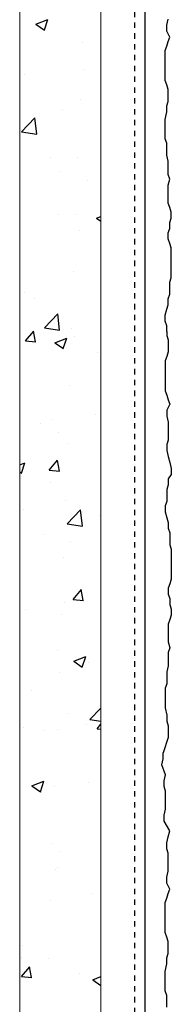
# Model space of a CAD drawing. Extents: x 6932 to 9202, y -3812 to -2990.
# Drawn here: x 8072 to 8094, y -3340 to -3195 of the extents above; entities that cross this region are included whole.
import ezdxf

# ---------------------------------------------------------------- set-up
doc = ezdxf.new("R2010")
doc.units = 0
doc.header["$LTSCALE"] = 0.1
doc.linetypes.add('AUSGEZOGEN', pattern=[0])
doc.linetypes.add('MVS_STRICH', pattern=[48, 8, -8, 8, -8, 8, -8])
for name, color, linetype in [('Putz', 6, 'CONTINUOUS'), ('Putzträgerplatte', 6, 'CONTINUOUS'), ('SICHTBARE', 7, 'CONTINUOUS')]:
    doc.layers.add(name, color=color, linetype=linetype)

msp = doc.modelspace()

# ---------------------------------------------------------------- hatches: boundary and pattern name
at = {"layer": 'Putzträgerplatte'}
h = msp.add_hatch(dxfattribs=at)
h.set_pattern_fill('AR-CONC', color=3, scale=0.1, style=0)
h.set_pattern_definition([(50, (76.45, 70.181), (18.218467, -1.593909), [1.905, -20.955]), (355, (76.45, 70.18), (-3.524342, 19.105685), [1.524, -16.76406]), (100.45144, (77.968, 70.048), (14.694125, 17.511775), [1.619, -17.809024]), (46.1842, (76.45, 75.26), (27.107904, -4.20423), [2.8575, -31.4325]), (96.63556, (78.708, 74.91), (23.74041, 24.74261), [2.4285, -26.71356]), (351.18415, (76.45, 75.26), (23.74041, 24.74261), [2.286, -25.14597]), (21, (78.99, 73.991), (15.16144, -10.22652), [1.905, -20.955]), (326, (78.99, 73.99), (6.180203, 18.418797), [1.524, -16.764]), (71.45144, (80.253, 73.139), (21.341642, 8.192277), [1.619, -17.808994]), (37.5, (76.4494, 70.181), (0.3088603, 8.455504), [0, -16.5608, 0, -17.018, 0, -16.8275]), (7.5, (76.449, 70.181), (6.681966, 10.0180575), [0, -9.7028, 0, -16.1798, 0, -6.4135]), (327.5, (70.785, 70.181), (13.5590595, -0.5728744), [0, -6.35, 0, -19.812, 0, -26.289]), (317.5, (68.245, 70.181), (14.812918, 2.542649), [0, -8.255, 0, -13.1572, 0, -18.669])])
h.paths.add_polyline_path([(8083.51, -3476.72), (8071.51, -3476.72), (8071.51, -3087.38), (8083.51, -3087.38)])

# ---------------------------------------------------------------- linework, layer by layer
at = {"layer": 'Putz', "color": 6, "linetype": 'AUSGEZOGEN', "lineweight": -3}
for p, q in [((8090.01, -3481.22), (8090.01, -3090.11)), ((8093.23, -3195.53), (8093.45, -3194.65)), ((8093.23, -3196.41), (8093.23, -3195.53)), ((8093.67, -3197.3), (8093.23, -3196.41)), ((8093.45, -3197.96), (8093.67, -3197.3)), ((8093.01, -3199.29), (8093.23, -3198.62)), ((8093.23, -3198.62), (8093.45, -3197.96)), ((8093.01, -3200.17), (8093.01, -3199.29)), ((8093.01, -3201.05), (8093.01, -3200.17)), ((8093.01, -3201.94), (8093.01, -3201.05)), ((8093.01, -3202.82), (8093.01, -3201.94)), ((8093.01, -3203.7), (8093.01, -3202.82)), ((8093.23, -3204.37), (8093.01, -3203.7)), ((8093.45, -3205.03), (8093.23, -3204.37)), ((8093.45, -3205.91), (8093.45, -3205.03)), ((8093.45, -3206.8), (8093.45, -3205.91)), ((8093.23, -3207.46), (8093.45, -3206.8)), ((8093.23, -3208.34), (8093.23, -3207.46)), ((8093.01, -3209.45), (8093.23, -3208.34)), ((8093.01, -3210.33), (8093.01, -3209.45)), ((8093.01, -3211.44), (8093.01, -3210.33)), ((8093.01, -3212.32), (8093.01, -3211.44)), ((8093.23, -3212.98), (8093.01, -3212.32)), ((8093.23, -3213.87), (8093.23, -3212.98)), ((8093.23, -3214.75), (8093.23, -3213.87)), ((8093.45, -3215.64), (8093.23, -3214.75)), ((8093.45, -3216.52), (8093.45, -3215.64)), ((8093.45, -3217.62), (8093.45, -3216.52)), ((8093.67, -3218.29), (8093.45, -3217.62)), ((8093.45, -3219.17), (8093.67, -3218.29)), ((8093.45, -3220.06), (8093.45, -3219.17)), ((8093.45, -3220.94), (8093.45, -3220.06)), ((8093.45, -3221.82), (8093.45, -3220.94)), ((8093.67, -3222.49), (8093.45, -3221.82)), ((8093.89, -3223.15), (8093.67, -3222.49)), ((8093.89, -3224.03), (8093.89, -3223.15)), ((8093.67, -3224.7), (8093.89, -3224.03)), ((8093.67, -3225.58), (8093.67, -3224.7)), ((8093.45, -3226.24), (8093.67, -3225.58)), ((8093.45, -3227.13), (8093.45, -3226.24)), ((8093.67, -3227.79), (8093.45, -3227.13)), ((8093.89, -3228.45), (8093.67, -3227.79)), ((8093.89, -3229.33), (8093.89, -3228.45)), ((8093.89, -3230.22), (8093.89, -3229.33)), ((8093.89, -3231.1), (8093.89, -3230.22)), ((8093.89, -3231.99), (8093.89, -3231.1)), ((8093.89, -3232.87), (8093.89, -3231.99)), ((8093.67, -3233.53), (8093.89, -3232.87)), ((8093.67, -3234.42), (8093.67, -3233.53)), ((8093.45, -3235.96), (8093.67, -3235.3)), ((8093.67, -3235.3), (8093.67, -3234.42)), ((8093.23, -3237.51), (8093.45, -3236.85)), ((8093.45, -3236.85), (8093.45, -3235.96)), ((8093.01, -3238.39), (8093.23, -3237.51)), ((8093.01, -3239.28), (8093.01, -3238.39)), ((8093.23, -3239.94), (8093.01, -3239.28)), ((8093.23, -3240.82), (8093.23, -3239.94)), ((8093.23, -3240.82), (8093.23, -3241.38)), ((8093.23, -3241.38), (8093.45, -3242.04)), ((8093.45, -3242.04), (8093.45, -3242.92)), ((8093.45, -3243.81), (8093.23, -3244.47)), ((8093.45, -3242.92), (8093.45, -3243.81)), ((8093.23, -3244.47), (8093.01, -3245.13)), ((8093.01, -3245.13), (8093.01, -3246.02)), ((8093.01, -3246.02), (8093.01, -3246.9)), ((8093.01, -3246.9), (8093.01, -3247.79)), ((8093.01, -3247.79), (8093.01, -3248.67)), ((8093.01, -3248.67), (8093.01, -3249.55)), ((8093.01, -3249.55), (8093.23, -3250.22)), ((8093.23, -3250.22), (8093.45, -3250.88)), ((8093.67, -3251.54), (8093.23, -3252.43)), ((8093.45, -3250.88), (8093.67, -3251.54)), ((8093.23, -3252.43), (8093.23, -3253.31)), ((8093.23, -3253.31), (8093.45, -3254.19)), ((8093.45, -3254.19), (8093.45, -3255.08)), ((8093.45, -3255.08), (8093.45, -3255.96)), ((8093.45, -3256.84), (8093.23, -3257.51)), ((8093.45, -3255.96), (8093.45, -3256.84)), ((8093.23, -3257.51), (8093.23, -3258.39)), ((8093.23, -3258.39), (8093.45, -3259.28)), ((8093.45, -3259.28), (8093.67, -3260.16)), ((8093.67, -3260.16), (8093.89, -3261.04)), ((8093.89, -3261.04), (8093.89, -3261.93)), ((8093.89, -3261.93), (8093.45, -3262.59)), ((8093.45, -3262.59), (8093.45, -3263.47)), ((8093.45, -3263.47), (8093.23, -3264.14)), ((8093.23, -3264.14), (8093.23, -3265.02)), ((8093.23, -3265.9), (8093.01, -3266.57)), ((8093.23, -3265.02), (8093.23, -3265.9)), ((8093.01, -3266.57), (8093.01, -3267.45)), ((8093.01, -3267.45), (8093.23, -3268.33)), ((8093.23, -3268.33), (8093.45, -3269)), ((8093.45, -3269), (8093.45, -3269.88)), ((8093.45, -3269.88), (8093.67, -3270.54)), ((8093.67, -3270.54), (8093.67, -3271.43)), ((8093.67, -3271.43), (8093.67, -3272.31)), ((8093.67, -3272.31), (8093.89, -3272.97)), ((8093.89, -3272.97), (8093.89, -3273.86)), ((8093.89, -3273.86), (8093.89, -3274.74)), ((8093.89, -3274.74), (8093.89, -3275.63)), ((8093.89, -3275.63), (8093.89, -3276.51)), ((8093.89, -3277.39), (8093.67, -3278.06)), ((8093.89, -3276.51), (8093.89, -3277.39)), ((8093.67, -3278.06), (8093.45, -3278.72)), ((8093.45, -3278.72), (8093.45, -3279.6)), ((8093.45, -3279.6), (8093.67, -3280.27)), ((8093.67, -3280.27), (8093.67, -3281.15)), ((8093.67, -3281.15), (8093.89, -3281.81)), ((8093.89, -3281.81), (8093.89, -3282.7)), ((8093.67, -3283.36), (8093.45, -3284.02)), ((8093.89, -3282.7), (8093.67, -3283.36)), ((8093.45, -3284.02), (8093.45, -3284.91)), ((8093.45, -3284.91), (8093.45, -3285.79)), ((8093.45, -3285.79), (8093.45, -3286.67)), ((8093.45, -3286.67), (8093.67, -3287.56)), ((8093.67, -3287.56), (8093.45, -3288.22)), ((8093.45, -3288.22), (8093.45, -3289.32)), ((8093.45, -3289.32), (8093.45, -3290.21)), ((8093.45, -3290.21), (8093.23, -3291.09)), ((8093.23, -3291.09), (8093.23, -3291.98)), ((8093.23, -3291.98), (8093.23, -3292.86)), ((8093.23, -3292.86), (8093.01, -3293.52)), ((8093.01, -3293.52), (8093.01, -3294.41)), ((8093.01, -3294.41), (8093.01, -3295.51)), ((8093.01, -3295.51), (8093.01, -3296.39)), ((8093.01, -3296.39), (8093.23, -3297.5)), ((8093.23, -3297.5), (8093.23, -3298.38)), ((8093.23, -3298.38), (8093.45, -3299.05)), ((8093.45, -3299.05), (8093.45, -3299.93)), ((8093.45, -3300.81), (8092.7, -3303.06)), ((8093.45, -3299.93), (8093.45, -3300.81)), ((8092.48, -3304.83), (8092.7, -3303.94)), ((8092.7, -3303.94), (8092.7, -3303.06)), ((8093.04, -3306.29), (8092.48, -3304.83)), ((8092.82, -3307.17), (8093.04, -3306.29)), ((8092.82, -3308.05), (8092.82, -3307.17)), ((8093.04, -3308.72), (8092.82, -3308.05)), ((8093.04, -3309.6), (8093.04, -3308.72)), ((8093.04, -3310.48), (8093.04, -3309.6)), ((8093.04, -3311.37), (8093.04, -3310.48)), ((8092.82, -3312.25), (8093.04, -3311.37)), ((8092.82, -3313.14), (8092.82, -3312.25)), ((8093.67, -3314.58), (8092.82, -3313.14)), ((8093.23, -3316.35), (8093.45, -3315.46)), ((8093.45, -3315.46), (8093.67, -3314.58)), ((8093.23, -3317.23), (8093.23, -3316.35)), ((8093.45, -3317.89), (8093.23, -3317.23)), ((8093.45, -3318.78), (8093.45, -3317.89)), ((8093.45, -3319.66), (8093.45, -3318.78)), ((8093.45, -3320.55), (8093.45, -3319.66)), ((8093.23, -3321.43), (8093.45, -3320.55)), ((8093.23, -3322.31), (8093.23, -3321.43)), ((8093.67, -3323.2), (8093.23, -3322.31)), ((8093.23, -3324.52), (8093.45, -3323.86)), ((8093.45, -3323.86), (8093.67, -3323.2)), ((8093.01, -3325.19), (8093.23, -3324.52)), ((8093.01, -3326.07), (8093.01, -3325.19)), ((8093.01, -3326.95), (8093.01, -3326.07)), ((8093.01, -3327.84), (8093.01, -3326.95)), ((8093.01, -3328.72), (8093.01, -3327.84)), ((8093.01, -3329.61), (8093.01, -3328.72)), ((8093.23, -3330.27), (8093.01, -3329.61)), ((8093.45, -3330.93), (8093.23, -3330.27)), ((8093.45, -3331.81), (8093.45, -3330.93)), ((8093.23, -3333.36), (8093.45, -3332.7)), ((8093.45, -3332.7), (8093.45, -3331.81)), ((8093.01, -3335.35), (8093.23, -3334.25)), ((8093.23, -3334.25), (8093.23, -3333.36)), ((8093.01, -3336.23), (8093.01, -3335.35)), ((8093.01, -3337.34), (8093.01, -3336.23)), ((8093.01, -3338.22), (8093.01, -3337.34)), ((8093.23, -3338.89), (8093.01, -3338.22)), ((8093.23, -3339.77), (8093.23, -3338.89)), ((8093.23, -3340.65), (8093.23, -3339.77))]:
    msp.add_line(p, q, dxfattribs=at)
at = {"layer": 'SICHTBARE', "color": 7, "linetype": 'Continuous', "lineweight": 18}
for p, q in [((8071.51, -3087.38), (8071.51, -3476.72)), ((8083.51, -3476.72), (8083.51, -3087.38))]:
    msp.add_line(p, q, dxfattribs=at)
at = {"layer": 'SICHTBARE', "color": 6, "linetype": 'MVS_STRICH'}
msp.add_line((8088.51, -3479.13), (8088.51, -3090.11), dxfattribs=at)

doc.saveas('drawing.dxf')
